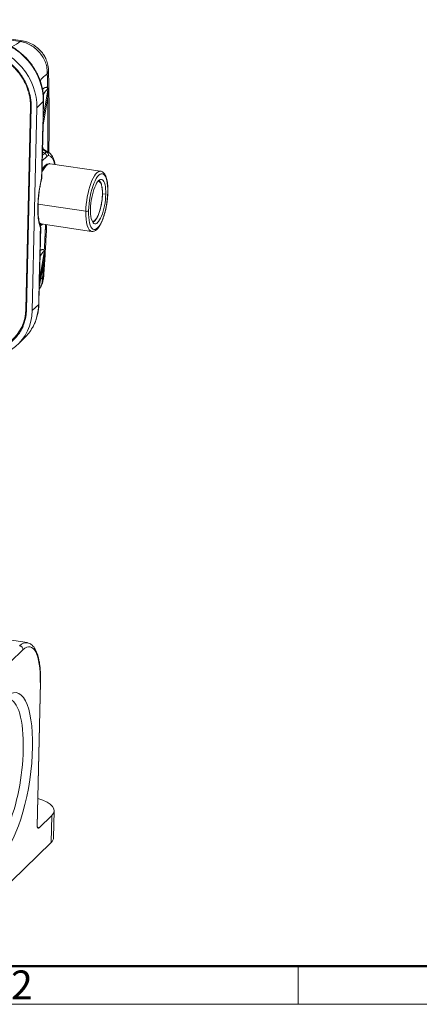
# Model space of a CAD drawing. Units: millimetres. Extents: x 1592 to 2037, y 610 to 925.
# Drawn here: x 1702 to 1757, y 610 to 746 of the extents above; entities that cross this region are included whole.
import ezdxf

# ---------------------------------------------------------------- set-up
doc = ezdxf.new("R2010")
doc.units = ezdxf.units.MM
doc.header["$LTSCALE"] = 65.395
doc.layers.get('0').update_dxf_attribs({"linetype": 'CONTINUOUS', "lineweight": 30})
doc.layers.add('Dim', color=3, linetype='CONTINUOUS', lineweight=15)
doc.layers.add('图框', color=7, linetype='CONTINUOUS', lineweight=20)
doc.styles.add('Romans字体', font='txt', dxfattribs={"width": 0.75})

# ---------------------------------------------------------------- blocks, each defined once
blk = doc.blocks.new('A4图框-NEW')
at = {"layer": '图框', "lineweight": 50}
blk.add_line((836.855, 484.035), (1126.929, 484.035), dxfattribs=at)
at = {"layer": '图框', "color": 6}
blk.add_line((932.483, 484.035), (932.483, 480.535), dxfattribs=at)
at = {"layer": '图框', "color": 1, "lineweight": 18}
blk.add_line((833.413, 480.535), (1130.412, 480.535), dxfattribs=at)
at = {"layer": '图框', "color": 6, "insert": (906.025, 483.648), "char_height": 2.652, "width": 2.55791, "attachment_point": 1, "style": 'Romans字体'}
blk.add_mtext('2', dxfattribs=at)

msp = doc.modelspace()

# ---------------------------------------------------------------- linework, layer by layer
at = {"color": 7, "lineweight": 15}
for p, q in [((1702.31, 742.99), (1682.64, 745.93)), ((1693.49, 744.17), (1702.02, 742.9)), ((1705.84, 736.23), (1705.18, 732.33)), ((1704.32, 733.76), (1705.2, 734.62)), ((1705.16, 731.4), (1705.82, 735.29)), ((1705.16, 731.38), (1705.81, 735.21)), ((1705.2, 734.62), (1705.16, 732.75)), ((1705.18, 732.39), (1705.23, 734.67)), ((1703.42, 733.93), (1702.78, 705.92)), ((1703.52, 733.88), (1702.88, 705.87)), ((1703.42, 733.93), (1703.42, 733.93)), ((1703.68, 705.75), (1704.32, 733.76)), ((1705.12, 730.88), (1705.16, 732.75)), ((1705.18, 732.33), (1705.16, 731.4)), ((1704.99, 724.08), (1705.16, 731.36)), ((1705.98, 727.56), (1705.08, 728.13)), ((1705.67, 727.02), (1705.05, 726.41)), ((1705.06, 727.17), (1705.39, 727.49)), ((1713.12, 724.99), (1706.17, 726.03)), ((1713.37, 721.89), (1713.84, 721.82)), ((1711.07, 719.46), (1704.48, 720.44)), ((1704.67, 709.98), (1704.84, 717.25)), ((1704.76, 717.57), (1704.93, 717.73)), ((1704.8, 717.44), (1705.07, 717.7)), ((1704.92, 717.72), (1711.88, 716.69)), ((1704.65, 708.99), (1705.31, 712.89)), ((1704.65, 708.97), (1705.3, 712.81)), ((1705.33, 713.81), (1704.67, 709.92)), ((1704.65, 710.34), (1704.56, 706.6)), ((1704.59, 706.66), (1704.65, 708.95)), ((1704.65, 708.99), (1704.67, 709.92)), ((1704.56, 706.6), (1703.68, 705.75)), ((1701.72, 701.12), (1702.6, 701.98)), ((1702.95, 659.88), (1697.12, 660.75)), ((1702.39, 658.9), (1697.8, 654.45)), ((1704.33, 634.47), (1704.79, 654.36)), ((1704.36, 634.53), (1704.82, 654.42)), ((1706.62, 632.92), (1706.71, 636.66)), ((1706.36, 635.98), (1704.62, 634.29)), ((1706.28, 632.25), (1706.36, 635.98)), ((1706.28, 632.25), (1692.49, 618.91))]:
    msp.add_line(p, q, dxfattribs=at)
for centre, start, end in [((1704.49, 724.1), 346.0626, 358.6888), ((1704.34, 717.26), 358.6888, 20.9827)]:
    msp.add_arc(centre, 0.5, start, end, dxfattribs=at)
for centre, major_axis, ratio, start_param, end_param in [((1697.68, 735.74), (-5.56, 5.75), 0.880757, 3.857475, 5.428272), ((1701.86, 740.02), (-0.44, -2.97), 0.310796, 3.13127, 3.439729), ((1696.8, 734.88), (-5.56, 5.75), 0.880757, 3.857475, 5.428272), ((1704.73, 734.69), (0.5, -0.011), 0.357315, 5.943953, 6.283466), ((1703.57, 733.93), (0.15, -0.003), 0.357315, 3.171154, 4.373157), ((1705.55, 721.88), (0.62, 4.15), 0.310796, 0.000017, 0.831999), ((1712.5, 720.84), (0.62, 4.15), 0.310796, 0.007086, 1.956199), ((1706.42, 722.09), (-0.86, -5.74), 0.310796, 4.415076, 5.780506), ((1704.49, 724.1), (-0.5, 0.011), 0.357315, 2.802352, 3.141597), ((1704.49, 724.1), (-0.485, 0.12), 0.27844, 3.137964, 3.471121), ((1712.78, 720.8), (0.58, 3.86), 0.310796, 5.097791, 8.239384), ((1712.78, 720.8), (0.46, 3.07), 0.310796, 5.097791, 8.239384), ((1712.41, 720.85), (0.41, 2.77), 0.310796, 5.097791, 6.32316), ((1712.78, 720.8), (-0.58, -3.86), 0.310796, 5.097791, 8.239384), ((1712.78, 720.8), (-0.46, -3.07), 0.310796, 5.097791, 8.239384), ((1712.41, 720.85), (0.41, 2.77), 0.310796, 3.101653, 5.097791), ((1713.83, 722.12), (-0.3, 0.007), 0.357315, 2.80236, 3.142094), ((1711.17, 719.56), (0.3, -0.007), 0.357315, 4.373156, 5.943953), ((1712.5, 720.84), (-0.62, -4.15), 0.310796, 5.097791, 6.29032), ((1705.55, 721.88), (-0.62, -4.15), 0.310796, 6.064322, 6.283203), ((1704.34, 717.26), (-0.467, -0.179), 0.832896, 2.545279, 3.143852), ((1704.34, 717.26), (0.5, -0.011), 0.357315, 5.943942, 6.283188), ((1696.21, 706.92), (-4.87, 5.03), 0.880757, 2.286679, 3.857475), ((1702.93, 705.92), (0.15, -0.003), 0.357315, 3.141603, 4.373157), ((1697.04, 707.73), (-5.56, 5.75), 0.880757, 3.396201, 3.857475), ((1704.09, 706.67), (-0.5, 0.011), 0.357315, 2.80236, 3.141603), ((1696.16, 706.87), (5.56, -5.75), 0.880757, 5.428272, 6.999068), ((1697.04, 707.73), (-5.56, 5.75), 0.880757, 3.141585, 3.396201), ((1701.76, 651.96), (-1.18, -7.91), 0.310796, 3.141242, 3.526995), ((1701.92, 658.97), (0.348, -0.359), 0.880757, 0.715883, 2.286679), ((1702.23, 651.89), (-1.11, -7.42), 0.310796, 1.956199, 3.526995), ((1704.32, 654.43), (0.5, -0.011), 0.357315, 5.943953, 6.283466), ((1698.81, 641.59), (1.57, 10.53), 0.310796, 5.097791, 6.283185), ((1698.81, 641.59), (1.57, 10.53), 0.310796, 2.941481, 5.097791), ((1700.96, 636.79), (5.75, -0.13), 0.357315, 5.943953, 7.209548), ((1703.86, 634.54), (-0.5, 0.011), 0.357315, 2.80236, 3.141603), ((1703.85, 634.08), (-1, 0.023), 0.357315, 3.849558, 4.120144), ((1700.87, 633.06), (-5.75, 0.13), 0.357315, 2.80236, 3.141603)]:
    msp.add_ellipse(centre, major_axis=major_axis, ratio=ratio, start_param=start_param, end_param=end_param, dxfattribs=at)
msp.add_ellipse((1699.75, 641.45), major_axis=(-1.72, -11.52), ratio=0.310796, dxfattribs=at)
at = {"color": 7, "lineweight": 15, "extrusion": (-8e-16, -8e-16, -1)}
msp.add_open_spline([(1705.23, 734.67), (1705.24, 734.8), (1705.24, 735.15), (1705.2, 735.72), (1705.09, 736.41), (1704.92, 737.09), (1704.69, 737.75), (1704.4, 738.41), (1704.06, 739.03), (1703.67, 739.64), (1703.23, 740.21), (1702.74, 740.74), (1702.21, 741.24), (1701.65, 741.69), (1701.05, 742.09), (1700.43, 742.44), (1699.78, 742.73), (1699.12, 742.97), (1698.49, 743.14), (1698.09, 743.21), (1697.92, 743.24)], degree=3, knots=[0, 0, 0, 0, 0.031218, 0.088812, 0.146447, 0.204132, 0.261857, 0.319615, 0.3774, 0.435207, 0.49303, 0.550866, 0.608711, 0.666563, 0.724416, 0.782268, 0.840113, 0.897947, 0.955762, 1, 1, 1, 1], dxfattribs=at)
at = {"color": 7, "lineweight": 15, "extrusion": (-2.7104e-12, 4.4769e-12, -1)}
msp.add_open_spline([(1700.86, 742.19), (1701.29, 742.42), (1701.69, 742.65), (1702.02, 742.9)], degree=3, dxfattribs=at)
at = {"color": 7, "lineweight": 15, "extrusion": (-1.38e-14, -1.27e-14, -1)}
msp.add_open_spline([(1702.02, 742.9), (1702.28, 742.86), (1702.53, 742.8), (1703.03, 742.63), (1703.27, 742.51), (1703.74, 742.24), (1703.95, 742.09), (1704.37, 741.74), (1704.56, 741.55), (1704.9, 741.14), (1705.05, 740.92), (1705.32, 740.45), (1705.43, 740.21), (1705.6, 739.72), (1705.67, 739.47), (1705.75, 738.96), (1705.76, 738.71), (1705.75, 738.46)], degree=3, knots=[0, 0, 0, 0, 0.125, 0.125, 0.25, 0.25, 0.375, 0.375, 0.5, 0.5, 0.625, 0.625, 0.75, 0.75, 0.875, 0.875, 1, 1, 1, 1], dxfattribs=at)
at = {"color": 7, "lineweight": 15, "extrusion": (-2.51e-14, -2.43e-14, -1)}
msp.add_open_spline([(1705.92, 738.96), (1705.92, 739.12), (1705.89, 739.42), (1705.78, 739.96), (1705.57, 740.54), (1705.26, 741.1), (1704.92, 741.55), (1704.52, 741.96), (1703.97, 742.39), (1703.38, 742.7), (1702.8, 742.9), (1702.49, 742.96), (1702.32, 742.99)], degree=3, knots=[0, 0, 0, 0, 0.081236, 0.156569, 0.288309, 0.395777, 0.480465, 0.572974, 0.689597, 0.831499, 0.912201, 1, 1, 1, 1], dxfattribs=at)
at = {"color": 7, "lineweight": 15, "extrusion": (3e-16, 3e-16, -1)}
msp.add_open_spline([(1696.95, 741.56), (1697.16, 741.53), (1697.46, 741.47), (1697.82, 741.37), (1698, 741.32), (1698.07, 741.3), (1698.12, 741.28), (1698.15, 741.27), (1698.39, 741.19), (1698.7, 741.07), (1699.06, 740.9), (1699.24, 740.81), (1699.31, 740.77), (1699.36, 740.75), (1699.39, 740.73), (1699.62, 740.61), (1699.93, 740.42), (1700.27, 740.18), (1700.42, 740.07), (1700.51, 740), (1700.56, 739.96), (1700.99, 739.61), (1701.34, 739.27), (1701.82, 738.71), (1702.05, 738.42), (1702.29, 738.06), (1702.38, 737.91), (1702.45, 737.8), (1702.48, 737.75), (1702.63, 737.49), (1702.79, 737.17), (1702.96, 736.79), (1703.03, 736.6), (1703.06, 736.52), (1703.08, 736.46), (1703.1, 736.43), (1703.18, 736.19), (1703.28, 735.87), (1703.37, 735.49), (1703.4, 735.3), (1703.42, 735.22), (1703.43, 735.16), (1703.43, 735.14), (1703.5, 734.7), (1703.53, 734.29), (1703.52, 733.88)], degree=3, knots=[0, 0, 0, 0, 0.0625, 0.09375, 0.109375, 0.117187, 0.117187, 0.125, 0.125, 0.1875, 0.21875, 0.234375, 0.242187, 0.242187, 0.25, 0.25, 0.3125, 0.34375, 0.359375, 0.359375, 0.375, 0.375, 0.5, 0.5, 0.5625, 0.59375, 0.609375, 0.609375, 0.625, 0.625, 0.6875, 0.71875, 0.734375, 0.742187, 0.742187, 0.75, 0.75, 0.8125, 0.84375, 0.859375, 0.867187, 0.867187, 0.875, 0.875, 1, 1, 1, 1], dxfattribs=at)
at = {"color": 7, "lineweight": 15, "extrusion": (1.34e-14, 1.27e-14, -1)}
msp.add_open_spline([(1696.98, 741.46), (1697.09, 741.44), (1697.41, 741.39), (1697.94, 741.26), (1698.56, 741.04), (1699.16, 740.77), (1699.74, 740.45), (1700.3, 740.07), (1700.82, 739.65), (1701.31, 739.18), (1701.75, 738.67), (1702.15, 738.13), (1702.5, 737.56), (1702.8, 736.97), (1703.04, 736.35), (1703.23, 735.73), (1703.36, 735.09), (1703.42, 734.49), (1703.43, 734.11), (1703.42, 733.93)], degree=3, knots=[0, 0, 0, 0, 0.031871, 0.09304, 0.154216, 0.215379, 0.276532, 0.337676, 0.398815, 0.459949, 0.52108, 0.582209, 0.643336, 0.704464, 0.765594, 0.826728, 0.887869, 0.949022, 1, 1, 1, 1], dxfattribs=at)
at = {"color": 7, "lineweight": 15, "extrusion": (-1.2553e-12, 4.695e-13, -1)}
msp.add_open_spline([(1705.92, 738.96), (1705.93, 738.89), (1705.92, 738.81), (1705.86, 738.64), (1705.82, 738.55), (1705.75, 738.46)], degree=3, knots=[0, 0, 0, 0, 0.456337, 0.456337, 1, 1, 1, 1], dxfattribs=at)
at = {"color": 7, "lineweight": 15, "extrusion": (-2.87e-14, -3e-16, -1)}
msp.add_open_spline([(1705.97, 727.57), (1705.98, 728.03), (1705.99, 729.35), (1706.01, 731.51), (1706, 734.05), (1705.97, 736.53), (1705.94, 738.15), (1705.92, 738.95)], degree=3, knots=[0, 0, 0, 0, 0.118728, 0.340777, 0.562877, 0.785033, 1, 1, 1, 1], dxfattribs=at)
at = {"color": 7, "lineweight": 15, "extrusion": (1.469e-12, -1.6368e-12, -1)}
msp.add_open_spline([(1705.75, 738.46), (1705.73, 738.44), (1705.7, 738.42), (1705.37, 738.18), (1705.06, 737.88), (1704.75, 737.55)], degree=3, knots=[0, 0, 0, 0, 0.078488, 0.078488, 1, 1, 1, 1], dxfattribs=at)
at = {"color": 7, "lineweight": 15, "extrusion": (-4.4016e-11, -9.131e-13, -1)}
msp.add_rational_spline([(1705.79, 736.53), (1705.78, 737.17), (1705.77, 737.82), (1705.75, 738.46)], [1, 0.999971082591, 0.999971082591, 1], degree=3, dxfattribs=at)
at = {"color": 7, "lineweight": 15, "extrusion": (-6.1e-15, 1.98e-14, -1)}
msp.add_rational_spline([(1705.09, 736.35), (1705.42, 736.59), (1705.67, 736.65), (1705.79, 736.53)], [0.928138454209, 0.894073832388, 0.918027680985, 1], degree=3, dxfattribs=at)
at = {"color": 7, "lineweight": 15, "extrusion": (-1.1168e-12, 8.615e-13, -1)}
msp.add_open_spline([(1705.2, 735.56), (1705.21, 735.58), (1705.23, 735.61), (1705.27, 735.68), (1705.31, 735.73), (1705.4, 735.88), (1705.46, 735.97), (1705.58, 736.13), (1705.64, 736.19), (1705.73, 736.28), (1705.77, 736.3), (1705.8, 736.31)], degree=3, knots=[0, 0, 0, 0, 0.060702, 0.060702, 0.194888, 0.194888, 0.463258, 0.463258, 0.731629, 0.731629, 1, 1, 1, 1], dxfattribs=at)
at = {"color": 7, "lineweight": 15, "extrusion": (-3.86e-14, -3.04e-14, -1)}
msp.add_open_spline([(1705.79, 736.53), (1705.79, 736.49), (1705.77, 736.41), (1705.79, 736.34), (1705.79, 736.3)], degree=3, knots=[0, 0, 0, 0, 0.530929, 1, 1, 1, 1], dxfattribs=at)
at = {"color": 7, "lineweight": 15, "extrusion": (-8.199e-13, -2.338e-13, -1)}
msp.add_open_spline([(1705.79, 736.53), (1705.8, 736.51), (1705.83, 736.48), (1705.85, 736.41), (1705.86, 736.34), (1705.86, 736.29), (1705.86, 736.26)], degree=3, knots=[0, 0, 0, 0, 0.323219, 0.591171, 0.811974, 1, 1, 1, 1], dxfattribs=at)
at = {"color": 7, "lineweight": 15, "extrusion": (-1.742e-13, -1.37e-13, -1)}
msp.add_open_spline([(1705.79, 736.3), (1705.8, 736.31), (1705.81, 736.31), (1705.82, 736.3), (1705.83, 736.29), (1705.84, 736.28), (1705.84, 736.27), (1705.84, 736.24), (1705.84, 736.23)], degree=3, knots=[0, 0, 0, 0, 0.235526, 0.499224, 0.628467, 0.761391, 0.895286, 1, 1, 1, 1], dxfattribs=at)
at = {"color": 7, "lineweight": 15}
for points, degree in [([(1705.82, 735.29), (1705.83, 735.81), (1705.84, 736.23)], 2), ([(1705.18, 732.33), (1705.18, 732.35), (1705.18, 732.37), (1705.18, 732.39)], 3), ([(1704.96, 724.03), (1705.12, 730.88)], 1), ([(1704.81, 717.19), (1704.75, 714.91), (1704.7, 712.62), (1704.65, 710.34)], 3), ([(1705.31, 712.89), (1705.32, 713.3), (1705.33, 713.81)], 2), ([(1704.67, 709.92), (1704.67, 709.94), (1704.67, 709.96), (1704.67, 709.98)], 3)]:
    msp.add_open_spline(points, degree=degree, dxfattribs=at)
at = {"color": 7, "lineweight": 15, "extrusion": (-1.18489e-11, 6.7912e-12, -1)}
msp.add_open_spline([(1705.86, 736.26), (1705.85, 736.25), (1705.85, 736.24), (1705.84, 736.23)], degree=3, dxfattribs=at)
at = {"color": 7, "lineweight": 15, "extrusion": (-2.08228e-08, 3.94853e-10, -1)}
msp.add_open_spline([(1705.86, 736.26), (1705.86, 736.11), (1705.85, 735.8), (1705.85, 735.49), (1705.84, 735.33)], degree=3, knots=[0, 0, 0, 0, 0.480757, 1, 1, 1, 1], dxfattribs=at)
at = {"color": 7, "lineweight": 15, "extrusion": (-2.6694e-12, 7.975e-13, -1)}
msp.add_rational_spline([(1705.81, 735.1), (1705.8, 735.05), (1705.78, 734.99), (1705.76, 734.92)], [1, 0.98378533538, 0.969367458285, 0.956746368714], degree=3, dxfattribs=at)
at = {"color": 7, "lineweight": 15, "extrusion": (-4.7497e-12, 6.311e-13, -1)}
msp.add_open_spline([(1705.84, 735.33), (1705.84, 735.32), (1705.84, 735.3), (1705.84, 735.26), (1705.83, 735.22), (1705.83, 735.18), (1705.82, 735.14), (1705.82, 735.11), (1705.81, 735.1)], degree=3, knots=[0, 0, 0, 0, 0.149133, 0.302743, 0.462919, 0.631506, 0.810089, 1, 1, 1, 1], dxfattribs=at)
at = {"color": 7, "lineweight": 15, "extrusion": (5.75863e-11, -6.7359e-12, -1)}
msp.add_open_spline([(1705.82, 735.29), (1705.82, 735.28), (1705.82, 735.28), (1705.82, 735.26), (1705.82, 735.25), (1705.81, 735.23), (1705.81, 735.22), (1705.81, 735.21), (1705.81, 735.21)], degree=3, knots=[0, 0, 0, 0, 0.143046, 0.310399, 0.502806, 0.719819, 0.966177, 1, 1, 1, 1], dxfattribs=at)
at = {"color": 7, "lineweight": 15}
for points, weights in [([(1705.81, 727.67), (1705.84, 730.19), (1705.84, 732.66), (1705.81, 735.1)], [0.999533126924, 0.999286175846, 0.999441800204, 1]), ([(1705.11, 710.39), (1705.16, 711.08), (1705.2, 711.77), (1705.24, 712.46)], [1, 0.999971669524, 0.999971094504, 0.99999827494])]:
    msp.add_rational_spline(points, weights, degree=3, dxfattribs=at)
at = {"color": 7, "lineweight": 15, "extrusion": (1.07963e-11, -6.0878e-12, -1)}
msp.add_open_spline([(1705.84, 735.33), (1705.84, 735.32), (1705.83, 735.31), (1705.82, 735.29), (1705.82, 735.29)], degree=3, knots=[0, 0, 0, 0, 0.544373, 1, 1, 1, 1], dxfattribs=at)
at = {"color": 7, "lineweight": 15, "extrusion": (-2.9014e-11, 1.3755e-12, -1)}
msp.add_open_spline([(1705.18, 732.43), (1705.18, 732.39), (1705.18, 732.36), (1705.18, 732.33)], degree=3, dxfattribs=at)
at = {"color": 7, "lineweight": 15, "extrusion": (-1.72321e-09, 4.14413e-11, 1)}
msp.add_open_spline([(1705.16, 731.36), (1705.16, 731.37), (1705.16, 731.38), (1705.16, 731.4)], degree=3, dxfattribs=at)
at = {"color": 7, "lineweight": 15, "extrusion": (6.15212e-08, 1.02729e-07, -1)}
msp.add_open_spline([(1705.39, 727.49), (1705.29, 727.55), (1705.18, 727.62), (1705.07, 727.68)], degree=3, dxfattribs=at)
at = {"color": 7, "lineweight": 15, "extrusion": (-5.7431e-10, -9.85598e-10, -1)}
msp.add_open_spline([(1705.08, 728.01), (1705.29, 727.89), (1705.49, 727.77), (1705.7, 727.65)], degree=3, dxfattribs=at)
at = {"color": 7, "lineweight": 15, "extrusion": (-2.5527e-12, -1.3335e-12, -1)}
msp.add_open_spline([(1705.09, 728.33), (1705.11, 728.3), (1705.13, 728.26), (1705.18, 728.17), (1705.21, 728.11), (1705.24, 728.05)], degree=3, knots=[0, 0, 0, 0, 0.412725, 0.412725, 1, 1, 1, 1], dxfattribs=at)
at = {"color": 7, "lineweight": 15, "extrusion": (-5.358e-13, 1.0248e-12, -1)}
msp.add_open_spline([(1705.39, 727.49), (1705.41, 727.5), (1705.43, 727.53), (1705.47, 727.56), (1705.51, 727.58), (1705.55, 727.61), (1705.59, 727.62), (1705.63, 727.64), (1705.66, 727.65), (1705.69, 727.65), (1705.7, 727.65)], degree=3, knots=[0, 0, 0, 0, 0.12363, 0.247605, 0.371949, 0.496684, 0.621834, 0.747421, 0.873469, 1, 1, 1, 1], dxfattribs=at)
at = {"color": 7, "lineweight": 15, "extrusion": (-8.45e-14, -5.38e-14, -1)}
msp.add_open_spline([(1705.39, 727.49), (1705.44, 727.47), (1705.47, 727.44), (1705.54, 727.37), (1705.57, 727.33), (1705.62, 727.25), (1705.64, 727.2), (1705.67, 727.11), (1705.67, 727.06), (1705.67, 727.02)], degree=3, knots=[0, 0, 0, 0, 0.25, 0.25, 0.5, 0.5, 0.75, 0.75, 1, 1, 1, 1], dxfattribs=at)
at = {"color": 7, "lineweight": 15, "extrusion": (-2.43e-14, 5.42e-14, -1)}
msp.add_open_spline([(1705.93, 727.15), (1705.93, 727.15), (1705.93, 727.15), (1705.84, 727.15), (1705.76, 727.1), (1705.67, 727.02)], degree=3, knots=[0, 0, 0, 0, 0.000723, 0.000723, 1, 1, 1, 1], dxfattribs=at)
at = {"color": 7, "lineweight": 15, "extrusion": (6.052e-13, 1.8442e-12, -1)}
msp.add_open_spline([(1705.7, 727.65), (1705.78, 727.65), (1705.87, 727.63), (1705.96, 727.58), (1705.97, 727.57), (1705.98, 727.56)], degree=3, knots=[0, 0, 0, 0, 0.854884, 0.854884, 1, 1, 1, 1], dxfattribs=at)
at = {"color": 7, "lineweight": 15, "extrusion": (1.542e-13, 8.08e-14, -1)}
msp.add_open_spline([(1705.7, 727.65), (1705.74, 727.62), (1705.77, 727.59), (1705.84, 727.52), (1705.86, 727.48), (1705.9, 727.39), (1705.92, 727.34), (1705.93, 727.25), (1705.93, 727.2), (1705.93, 727.15)], degree=3, knots=[0, 0, 0, 0, 0.25, 0.25, 0.5, 0.5, 0.75, 0.75, 1, 1, 1, 1], dxfattribs=at)
at = {"color": 7, "lineweight": 15, "extrusion": (-1.068e-13, -7.62e-14, -1)}
msp.add_open_spline([(1706.76, 725.96), (1706.74, 726.07), (1706.71, 726.17), (1706.64, 726.4), (1706.59, 726.53), (1706.48, 726.75), (1706.42, 726.84), (1706.29, 726.99), (1706.22, 727.05), (1706.08, 727.13), (1706, 727.15), (1705.93, 727.15)], degree=3, knots=[0, 0, 0, 0, 0.140731, 0.140731, 0.355588, 0.355588, 0.570446, 0.570446, 0.785304, 0.785304, 1, 1, 1, 1], dxfattribs=at)
at = {"color": 7, "lineweight": 15, "extrusion": (1.223e-13, 6.58e-14, -1)}
msp.add_open_spline([(1706.82, 725.94), (1706.8, 726.07), (1706.74, 726.34), (1706.62, 726.7), (1706.47, 727.02), (1706.3, 727.28), (1706.14, 727.45), (1706.03, 727.53), (1705.99, 727.55)], degree=3, knots=[0, 0, 0, 0, 0.178688, 0.376756, 0.579355, 0.759214, 0.91978, 1, 1, 1, 1], dxfattribs=at)
at = {"color": 7, "lineweight": 15, "extrusion": (6.79e-14, -9.05e-14, -1)}
msp.add_open_spline([(1706.15, 726.03), (1706.1, 726.04), (1705.99, 726.05), (1705.8, 726), (1705.6, 725.9), (1705.41, 725.74), (1705.21, 725.51), (1705.08, 725.32), (1705.02, 725.21), (1705.02, 725.21)], degree=3, knots=[0, 0, 0, 0, 0.105349, 0.259083, 0.419079, 0.595979, 0.79093, 0.993437, 1, 1, 1, 1], dxfattribs=at)
at = {"color": 7, "lineweight": 15, "extrusion": (-1.34e-14, -5.5e-15, -1)}
msp.add_open_spline([(1714.13, 722.12), (1714.13, 722.2), (1714.13, 722.44), (1714.12, 722.83), (1714.09, 723.26), (1714.03, 723.66), (1713.94, 724.02), (1713.83, 724.33), (1713.7, 724.59), (1713.54, 724.78), (1713.37, 724.91), (1713.22, 724.98), (1713.13, 724.99), (1713.11, 724.99)], degree=3, knots=[0, 0, 0, 0, 0.055526, 0.161566, 0.268065, 0.375306, 0.483668, 0.593701, 0.705962, 0.80304, 0.889904, 0.971326, 1, 1, 1, 1], dxfattribs=at)
at = {"color": 7, "lineweight": 15, "extrusion": (8e-16, -1e-16, -1)}
msp.add_open_spline([(1704.8, 717.44), (1704.79, 717.48), (1704.74, 717.61), (1704.67, 717.87), (1704.59, 718.23), (1704.53, 718.65), (1704.49, 719.11), (1704.47, 719.61), (1704.47, 720.14), (1704.49, 720.7), (1704.53, 721.28), (1704.59, 721.87), (1704.67, 722.46), (1704.77, 723.05), (1704.88, 723.56), (1704.95, 723.86), (1704.98, 723.98)], degree=3, knots=[0, 0, 0, 0, 0.034257, 0.106779, 0.180434, 0.255323, 0.331154, 0.407681, 0.484715, 0.562109, 0.639753, 0.717562, 0.795466, 0.873404, 0.951307, 1, 1, 1, 1], dxfattribs=at)
at = {"color": 7, "lineweight": 15, "extrusion": (-1.025e-13, -2.83e-14, -1)}
msp.add_open_spline([(1713.37, 721.8), (1713.37, 721.87), (1713.38, 722.08), (1713.36, 722.4), (1713.33, 722.75), (1713.27, 723.07), (1713.18, 723.35), (1713.07, 723.56), (1712.97, 723.68), (1712.91, 723.73), (1712.9, 723.74)], degree=3, knots=[0, 0, 0, 0, 0.07822, 0.227732, 0.378024, 0.529628, 0.683361, 0.840349, 0.975902, 1, 1, 1, 1], dxfattribs=at)
at = {"color": 7, "lineweight": 15, "extrusion": (-2.14e-14, 9.1e-15, -1)}
msp.add_open_spline([(1711.9, 716.69), (1711.94, 716.68), (1712.06, 716.67), (1712.25, 716.72), (1712.44, 716.82), (1712.64, 716.98), (1712.83, 717.21), (1713.02, 717.49), (1713.21, 717.83), (1713.38, 718.22), (1713.53, 718.64), (1713.67, 719.09), (1713.8, 719.57), (1713.91, 720.07), (1713.99, 720.57), (1714.06, 721.08), (1714.11, 721.58), (1714.12, 721.92), (1714.13, 722.1), (1714.13, 722.12)], degree=3, knots=[0, 0, 0, 0, 0.035694, 0.087849, 0.142127, 0.202141, 0.268277, 0.336978, 0.404874, 0.4718, 0.538024, 0.603786, 0.669252, 0.734536, 0.799723, 0.864877, 0.930052, 0.991935, 1, 1, 1, 1], dxfattribs=at)
at = {"color": 7, "lineweight": 15, "extrusion": (4.22e-14, -1.51e-14, -1)}
msp.add_open_spline([(1712.06, 717.96), (1712.09, 717.97), (1712.18, 718.02), (1712.32, 718.13), (1712.48, 718.32), (1712.64, 718.58), (1712.78, 718.88), (1712.92, 719.23), (1713.04, 719.61), (1713.15, 720.02), (1713.23, 720.44), (1713.3, 720.87), (1713.35, 721.29), (1713.37, 721.6), (1713.37, 721.77), (1713.37, 721.8)], degree=3, knots=[0, 0, 0, 0, 0.038784, 0.116209, 0.202804, 0.292615, 0.381107, 0.468376, 0.55487, 0.640902, 0.726676, 0.812329, 0.897972, 0.979277, 1, 1, 1, 1], dxfattribs=at)
at = {"color": 7, "lineweight": 15, "extrusion": (-3.082e-13, -1.0632e-12, -1)}
msp.add_open_spline([(1704.69, 717.81), (1704.75, 717.77), (1704.83, 717.74), (1704.92, 717.73), (1704.94, 717.73)], degree=3, knots=[0, 0, 0, 0, 0.733149, 1, 1, 1, 1], dxfattribs=at)
at = {"color": 7, "lineweight": 15, "extrusion": (3.4629e-12, -1.932e-13, -1)}
msp.add_open_spline([(1705.27, 710.6), (1705.3, 711.05), (1705.39, 712.39), (1705.52, 714.61), (1705.62, 716.5), (1705.66, 717.5), (1705.67, 717.62)], degree=3, knots=[0, 0, 0, 0, 0.18827, 0.569826, 0.951427, 1, 1, 1, 1], dxfattribs=at)
at = {"color": 7, "lineweight": 15, "extrusion": (-1.28295e-11, 6.442e-13, -1)}
msp.add_rational_spline([(1705.33, 714.03), (1705.4, 715.24), (1705.46, 716.44), (1705.51, 717.64)], [1, 0.999741864189, 0.999569820704, 0.999483869546], degree=3, dxfattribs=at)
at = {"color": 7, "lineweight": 15, "extrusion": (2e-16, -3.4e-15, -1)}
msp.add_rational_spline([(1704.76, 714.06), (1705.07, 714.23), (1705.26, 714.21), (1705.33, 714.03)], [0.895862907958, 0.875587983336, 0.91030034735, 1], degree=3, dxfattribs=at)
at = {"color": 7, "lineweight": 15, "extrusion": (4.59e-13, -3.873e-13, -1)}
msp.add_open_spline([(1704.74, 713.24), (1704.76, 713.27), (1704.78, 713.3), (1704.82, 713.36), (1704.83, 713.38), (1704.92, 713.51), (1704.99, 713.61), (1705.12, 713.77), (1705.17, 713.83), (1705.26, 713.9), (1705.3, 713.9), (1705.31, 713.88)], degree=3, knots=[0, 0, 0, 0, 0.071196, 0.071196, 0.142643, 0.142643, 0.428429, 0.428429, 0.714214, 0.714214, 1, 1, 1, 1], dxfattribs=at)
at = {"color": 7, "lineweight": 15, "extrusion": (2.3755e-12, -4.466e-13, -1)}
msp.add_open_spline([(1705.33, 712.93), (1705.32, 712.9), (1705.32, 712.84), (1705.3, 712.73), (1705.28, 712.64), (1705.27, 712.58), (1705.26, 712.55)], degree=3, knots=[0, 0, 0, 0, 0.217269, 0.472413, 0.782038, 1, 1, 1, 1], dxfattribs=at)
at = {"color": 7, "lineweight": 15, "extrusion": (8.72397e-10, -1.91485e-10, -1)}
msp.add_open_spline([(1705.31, 712.89), (1705.31, 712.87), (1705.31, 712.86), (1705.3, 712.84), (1705.3, 712.84), (1705.3, 712.83), (1705.3, 712.83), (1705.3, 712.82), (1705.3, 712.81)], degree=3, knots=[0, 0, 0, 0, 0.430688, 0.557756, 0.625206, 0.659978, 0.695469, 1, 1, 1, 1], dxfattribs=at)
at = {"color": 7, "lineweight": 15, "extrusion": (4.766e-13, -6.85e-14, -1)}
msp.add_open_spline([(1705.33, 714.03), (1705.33, 714.02), (1705.32, 713.99), (1705.31, 713.95), (1705.31, 713.91), (1705.31, 713.89), (1705.31, 713.88)], degree=3, knots=[0, 0, 0, 0, 0.299784, 0.566391, 0.799799, 1, 1, 1, 1], dxfattribs=at)
at = {"color": 7, "lineweight": 15, "extrusion": (3.256e-13, 8.3e-14, -1)}
msp.add_open_spline([(1705.31, 713.88), (1705.31, 713.88), (1705.32, 713.88), (1705.32, 713.87), (1705.32, 713.86), (1705.33, 713.85), (1705.33, 713.84), (1705.33, 713.82), (1705.33, 713.81)], degree=3, knots=[0, 0, 0, 0, 0.155133, 0.331415, 0.464521, 0.601446, 0.822396, 1, 1, 1, 1], dxfattribs=at)
at = {"color": 7, "lineweight": 15, "extrusion": (-5.9952e-12, 2.4671e-12, -1)}
msp.add_open_spline([(1705.33, 712.93), (1705.32, 712.91), (1705.32, 712.9), (1705.31, 712.89)], degree=3, dxfattribs=at)
at = {"color": 7, "lineweight": 15, "extrusion": (5.0089e-12, 6.353e-13, -1)}
msp.add_open_spline([(1705.33, 714.03), (1705.33, 714.02), (1705.34, 714), (1705.35, 713.97), (1705.35, 713.93), (1705.35, 713.9), (1705.35, 713.87), (1705.35, 713.86)], degree=3, knots=[0, 0, 0, 0, 0.226513, 0.437071, 0.634109, 0.82059, 1, 1, 1, 1], dxfattribs=at)
at = {"color": 7, "lineweight": 15, "extrusion": (-1.13345e-08, 3.04166e-10, -1)}
msp.add_open_spline([(1705.35, 713.86), (1705.35, 713.69), (1705.34, 713.38), (1705.33, 713.07), (1705.33, 712.93)], degree=3, knots=[0, 0, 0, 0, 0.519243, 1, 1, 1, 1], dxfattribs=at)
at = {"color": 7, "lineweight": 15, "extrusion": (1.0546e-12, -5.901e-13, -1)}
msp.add_open_spline([(1705.35, 713.86), (1705.34, 713.84), (1705.33, 713.83), (1705.33, 713.81)], degree=3, dxfattribs=at)
at = {"color": 7, "lineweight": 15, "extrusion": (2.717e-13, -9.45e-14, -1)}
msp.add_open_spline([(1704.65, 708.68), (1704.68, 708.73), (1704.82, 708.96), (1705.03, 709.39), (1705.21, 710), (1705.26, 710.41), (1705.28, 710.62)], degree=3, knots=[0, 0, 0, 0, 0.086779, 0.393734, 0.697662, 1, 1, 1, 1], dxfattribs=at)
at = {"color": 7, "lineweight": 15, "extrusion": (-1.677e-13, 5e-14, -1)}
msp.add_open_spline([(1705.11, 710.39), (1705.11, 710.14), (1705.08, 709.9), (1704.98, 709.43), (1704.9, 709.21), (1704.76, 708.9), (1704.71, 708.8), (1704.66, 708.71)], degree=3, knots=[0, 0, 0, 0, 0.407498, 0.407498, 0.814996, 0.814996, 1, 1, 1, 1], dxfattribs=at)
at = {"color": 7, "lineweight": 15, "extrusion": (-3.05484e-11, 1.4483e-12, -1)}
msp.add_open_spline([(1704.67, 710.02), (1704.67, 709.98), (1704.67, 709.95), (1704.67, 709.92)], degree=3, dxfattribs=at)
at = {"color": 7, "lineweight": 15, "extrusion": (2.88444e-11, -2.38853e-11, -1)}
msp.add_open_spline([(1704.83, 710.06), (1704.9, 710.13), (1704.97, 710.21), (1705.06, 710.32), (1705.08, 710.36), (1705.11, 710.39)], degree=3, knots=[0, 0, 0, 0, 0.713974, 0.713974, 1, 1, 1, 1], dxfattribs=at)
at = {"color": 7, "lineweight": 15, "extrusion": (-4.921e-13, 3.961e-13, -1)}
msp.add_open_spline([(1705.11, 710.39), (1705.17, 710.43), (1705.22, 710.47), (1705.26, 710.55), (1705.27, 710.57), (1705.27, 710.6)], degree=3, knots=[0, 0, 0, 0, 0.614864, 0.614864, 1, 1, 1, 1], dxfattribs=at)
at = {"color": 7, "lineweight": 15, "extrusion": (-1.91626e-09, 4.60839e-11, 1)}
msp.add_open_spline([(1704.64, 708.95), (1704.64, 708.96), (1704.65, 708.97), (1704.65, 708.99)], degree=3, dxfattribs=at)
at = {"color": 7, "lineweight": 15, "extrusion": (-4.48e-14, 1.27e-14, -1)}
msp.add_open_spline([(1703.72, 703.42), (1703.74, 703.46), (1703.87, 703.67), (1704.06, 704.1), (1704.29, 704.71), (1704.45, 705.35), (1704.56, 706), (1704.59, 706.44), (1704.59, 706.66), (1704.59, 706.66)], degree=3, knots=[0, 0, 0, 0, 0.034694, 0.22877, 0.422997, 0.617415, 0.812049, 0.997016, 1, 1, 1, 1], dxfattribs=at)
at = {"color": 7, "lineweight": 15, "extrusion": (-3.5e-15, 4.4e-15, -1)}
msp.add_open_spline([(1702.88, 705.87), (1702.87, 705.66), (1702.85, 705.36), (1702.8, 705.01), (1702.77, 704.84), (1702.76, 704.77), (1702.75, 704.72), (1702.74, 704.69), (1702.69, 704.46), (1702.61, 704.16), (1702.49, 703.81), (1702.42, 703.65), (1702.39, 703.57), (1702.37, 703.53), (1702.36, 703.5), (1702.26, 703.28), (1702.11, 703), (1701.92, 702.68), (1701.83, 702.55), (1701.76, 702.46), (1701.73, 702.42), (1701.44, 702.03), (1701.14, 701.72), (1700.63, 701.3), (1700.37, 701.11), (1700.05, 700.91), (1699.9, 700.83), (1699.81, 700.78), (1699.76, 700.76), (1699.52, 700.64), (1699.22, 700.51), (1698.86, 700.39), (1698.68, 700.34), (1698.6, 700.32), (1698.54, 700.31), (1698.52, 700.3), (1698.29, 700.24), (1697.97, 700.19), (1697.61, 700.15), (1697.42, 700.13), (1697.34, 700.13), (1697.28, 700.12), (1697.26, 700.12), (1696.83, 700.11), (1696.42, 700.13), (1696, 700.19)], degree=3, knots=[0, 0, 0, 0, 0.0625, 0.09375, 0.109375, 0.117188, 0.117188, 0.125, 0.125, 0.1875, 0.21875, 0.234375, 0.242188, 0.242188, 0.25, 0.25, 0.3125, 0.34375, 0.359375, 0.359375, 0.375, 0.375, 0.5, 0.5, 0.5625, 0.59375, 0.609375, 0.609375, 0.625, 0.625, 0.6875, 0.71875, 0.734375, 0.742188, 0.742188, 0.75, 0.75, 0.8125, 0.84375, 0.859375, 0.867187, 0.867187, 0.875, 0.875, 1, 1, 1, 1], dxfattribs=at)
at = {"color": 7, "lineweight": 15, "extrusion": (-1.3e-14, -5e-15, -1)}
msp.add_open_spline([(1704.82, 654.42), (1704.82, 654.54), (1704.82, 654.88), (1704.82, 655.42), (1704.79, 656.04), (1704.73, 656.63), (1704.66, 657.18), (1704.55, 657.69), (1704.43, 658.16), (1704.28, 658.59), (1704.1, 658.97), (1703.89, 659.28), (1703.67, 659.53), (1703.43, 659.7), (1703.19, 659.82), (1703.03, 659.86), (1702.95, 659.87)], degree=3, knots=[0, 0, 0, 0, 0.040475, 0.117635, 0.194979, 0.272598, 0.350587, 0.429075, 0.50823, 0.588247, 0.669268, 0.751009, 0.82116, 0.88609, 0.947346, 1, 1, 1, 1], dxfattribs=at)
at = {"color": 7, "lineweight": 15, "extrusion": (4e-15, 6.1e-15, -1)}
msp.add_open_spline([(1704.33, 634.47), (1704.34, 634.45), (1704.37, 634.4), (1704.41, 634.34), (1704.44, 634.3), (1704.48, 634.27), (1704.51, 634.25), (1704.54, 634.25), (1704.58, 634.26), (1704.6, 634.28), (1704.62, 634.29)], degree=3, knots=[0, 0, 0, 0, 0.162597, 0.314222, 0.451591, 0.583499, 0.684757, 0.788157, 0.893389, 1, 1, 1, 1], dxfattribs=at)
at = {"color": 7, "lineweight": 15, "extrusion": (1.449e-13, 5.9e-14, -1)}
msp.add_open_spline([(1704.44, 634.3), (1704.44, 634.3), (1704.43, 634.31), (1704.39, 634.38), (1704.35, 634.47), (1704.36, 634.53), (1704.36, 634.53)], degree=3, knots=[0, 0, 0, 0, 0.022564, 0.43413, 0.952627, 1, 1, 1, 1], dxfattribs=at)

# ---------------------------------------------------------------- block references
at = {"layer": 'Dim', "xscale": 1.5, "yscale": 1.5, "zscale": 1.5}
msp.add_blockref('A4图框-NEW', (341.69, -110.88), dxfattribs=at)

doc.saveas('drawing.dxf')
